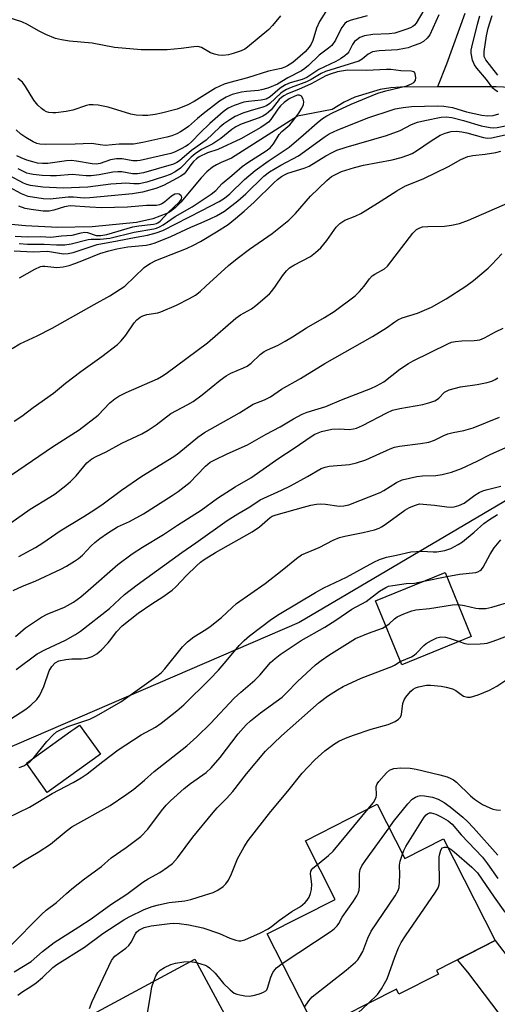
# Model space of a CAD drawing. Units: inches. Extents: x 1237767 to 1243767, y 533455 to 537455.
# Drawn here: x 1239934 to 1240066, y 533801 to 534074 of the extents above; entities that cross this region are included whole.
import ezdxf

# ---------------------------------------------------------------- set-up
doc = ezdxf.new("R2010")
doc.units = ezdxf.units.IN
doc.header["$MEASUREMENT"] = 0
for name, color, linetype in [('BLDG-Footprint', 5, 'Continuous'), ('HYDRO-Single Line Stream', 4, 'Continuous'), ('NTRL-Trees', 3, 'Continuous'), ('TRANS-Road', 130, 'Continuous'), ('Undefined', 1, 'Continuous')]:
    doc.layers.add(name, color=color, linetype=linetype)

msp = doc.modelspace()

# ---------------------------------------------------------------- linework, layer by layer
at = {"layer": 'BLDG-Footprint'}
for points, elevation in [([(1240058.89, 533903.09), (1240039.69, 533895.28), (1240032.48, 533912.99), (1240051.69, 533920.8)], 373.55), ([(1239956.45, 533870.61), (1239941.76, 533860.04), (1239935.99, 533868.06), (1239948.3, 533876.92), (1239949.41, 533877.72), (1239950.68, 533878.63)], 369.13), ([(1240032.92, 533856.73), (1240040.56, 533841.71), (1240051.23, 533847.14), (1240065.52, 533819.04), (1240049.36, 533810.82), (1240049.88, 533809.78), (1240038.94, 533804.22), (1240038.22, 533805.64), (1240016.05, 533794.36), (1240002.55, 533820.9), (1240021.31, 533830.44), (1240013.08, 533846.63)], 383.51), ([(1239972.62, 533772.23), (1239949.77, 533759.89), (1239934.56, 533788.05), (1239982.5, 533813.94), (1239995.72, 533789.46), (1239970.63, 533775.91)], 381.14)]:
    msp.add_lwpolyline(points, close=True, dxfattribs=dict(at, elevation=elevation))
at = {"layer": 'HYDRO-Single Line Stream'}
for points in [[(1240057.16, 534075.33), (1240052.09, 534061.34), (1240049.61, 534055.06)], [(1240049.61, 534055.06), (1240039.34, 534055.04), (1240036.65, 534054.86), (1240033.75, 534054.35), (1240026.71, 534052.21), (1240023.84, 534050.9), (1240020.47, 534048.79), (1240010.92, 534047), (1239992.65, 534035.33), (1239989.8, 534034.22), (1239988.57, 534033.57), (1239987.44, 534032.84), (1239985.88, 534031.57), (1239984.3, 534029.98), (1239978.64, 534023.2), (1239977.07, 534021.65), (1239975.86, 534020.66), (1239975.34, 534020.32), (1239974.83, 534020.06), (1239970.9, 534018.62), (1239966.41, 534017.58), (1239954.14, 534016.36), (1239944.71, 534016.2), (1239935.79, 534016.71), (1239929.86, 534017.21)], [(1240075.95, 534054.66), (1240065.82, 534055.13), (1240049.61, 534055.06)]]:
    msp.add_lwpolyline(points, dxfattribs=at)
at = {"layer": 'NTRL-Trees'}
msp.add_polyline3d([(1240662.77, 533926.66, 0), (1240348.94, 533982.17, 0), (1240273.97, 533994.81, 0), (1240244.35, 533999.62, 0), (1240241.86, 533998.17, 0), (1240220.69, 533985.89, 0), (1240190.31, 533968.26, 0), (1240141.51, 533951.55, 0), (1240131.31, 533948.06, 0), (1240073.05, 533943.38, 0), (1240024.78, 533914.9, 0), (1240011.33, 533906.96, 0), (1239894.12, 533856.43, 0), (1239679.37, 533710.51, 0), (1239670.55, 533700.96, 0), (1239611.68, 533637.26, 0), (1239581.03, 533556.35, 0), (1239535.68, 533524.48, 0)], dxfattribs=at)
at = {"layer": 'TRANS-Road'}
msp.add_lwpolyline([(1240095.27, 533780.27), (1240086.59, 533775.56), (1240083.1, 533773.8), (1240081.79, 533777.27), (1240080.24, 533780.65), (1240078.46, 533783.91), (1240076.45, 533787.04), (1240074.24, 533790.02), (1240071.82, 533792.84), (1240069.22, 533795.49), (1240057.97, 533810.3), (1240055.08, 533813.73), (1240065.52, 533819.04), (1240079.09, 533801.4)], close=True, dxfattribs=at)
at = {"layer": 'Undefined'}
for p, q in [((1240045.79, 533918.4, 372), (1240052.14, 533919.69, 372)), ((1239981.28, 533813.28, 382), (1239983.03, 533812.96, 382))]:
    msp.add_line(p, q, dxfattribs=at)
for points, elevation in [([(1240006.25, 534074.77), (1240003.98, 534072.03), (1240002.98, 534070.94), (1239997.08, 534066.04), (1239996.35, 534065.55), (1239995.31, 534065.08), (1239993.14, 534064.31), (1239991.84, 534063.94), (1239990.29, 534063.76), (1239989.12, 534063.86), (1239987.97, 534064.09), (1239986.89, 534064.52), (1239984.39, 534066.01), (1239983.34, 534066.25), (1239982.23, 534066.19), (1239978.8, 534065.66), (1239974.93, 534065.34), (1239970.35, 534065.28), (1239967.73, 534065.35), (1239960.35, 534065.93), (1239954.18, 534067.17), (1239947.95, 534067.75), (1239945.66, 534068.06), (1239944.02, 534068.47), (1239941.39, 534069.59), (1239939.32, 534070.6), (1239936.26, 534072.37), (1239934.77, 534073.05), (1239926.3, 534075.76)], 356), ([(1240045.82, 534076.3), (1240043.65, 534072.67), (1240043.23, 534072.13), (1240042.79, 534071.76), (1240042.16, 534071.41), (1240040.88, 534070.92), (1240037.77, 534069.97), (1240036.22, 534069.77), (1240031.68, 534069.58), (1240029.41, 534069.16), (1240028.12, 534068.69), (1240027.26, 534068.13), (1240026.7, 534067.61), (1240026.13, 534066.79), (1240025.05, 534064.76), (1240024.6, 534064.2), (1240023.99, 534063.65), (1240022.77, 534062.82), (1240021.52, 534062.11), (1240016.82, 534059.85), (1240013.44, 534057.68), (1240012.21, 534057.16), (1240008.87, 534056.2), (1240007.56, 534055.63), (1240006.14, 534054.72), (1240003.36, 534052.37), (1240002.23, 534051.72), (1240000.87, 534051.39), (1239997.39, 534051.06), (1239996.09, 534050.84), (1239993.4, 534049.96), (1239991.75, 534049.19), (1239990.36, 534048.14), (1239986.64, 534044.99), (1239983.97, 534042.42), (1239981.73, 534040.01), (1239980.74, 534039.1), (1239979.98, 534038.58), (1239978.72, 534037.91), (1239976.91, 534037.05), (1239975.87, 534036.67), (1239967.39, 534034.75), (1239966.59, 534034.66), (1239965.42, 534034.67), (1239962.44, 534035.16), (1239960.91, 534035.18), (1239959.19, 534034.89), (1239956.34, 534033.91), (1239955.32, 534033.72), (1239954.15, 534033.78), (1239949.85, 534034.59), (1239948.47, 534034.75), (1239947.08, 534034.65), (1239941.9, 534033.91), (1239940.49, 534033.89), (1239939.1, 534034.03), (1239937.75, 534034.34), (1239936.15, 534034.84), (1239934.59, 534035.42), (1239933.31, 534036.05)], 350), ([(1240018.74, 534075.94), (1240017, 534073.16), (1240016.17, 534071.3), (1240015.11, 534067.87), (1240014.66, 534066.92), (1240014.09, 534066.04), (1240013, 534064.79), (1240011.67, 534063.58), (1240009.61, 534061.86), (1240008.16, 534060.91), (1240007.39, 534060.53), (1240006.35, 534060.18), (1240002.86, 534059.41), (1239997.08, 534057.57), (1239992.19, 534056.33), (1239990.6, 534055.85), (1239988.25, 534054.72), (1239982.34, 534051.03), (1239980.59, 534050.08), (1239977.68, 534048.89), (1239973.35, 534047.79), (1239971.6, 534047.45), (1239969.53, 534047.2), (1239968.05, 534047.15), (1239966.29, 534047.24), (1239964.89, 534047.55), (1239958.6, 534049.44), (1239955.8, 534049.99), (1239954.42, 534050.14), (1239953.37, 534050.09), (1239952.56, 534049.93), (1239948.8, 534048.69), (1239946.97, 534048.24), (1239944.09, 534047.91), (1239943.26, 534047.89), (1239942.24, 534048), (1239941.54, 534048.22), (1239940.89, 534048.55), (1239940.21, 534049.06), (1239939.16, 534050.06), (1239938.04, 534051.39), (1239935.73, 534055.17), (1239934.88, 534056.36), (1239933.62, 534057.42)], 354), ([(1240030.16, 534074.68), (1240025.75, 534073.57), (1240024.57, 534073.08), (1240024.02, 534072.6), (1240023.19, 534071.48), (1240022.61, 534070.51), (1240021.37, 534067.97), (1240020.35, 534066.54), (1240019.5, 534065.76), (1240016.9, 534063.87), (1240013.99, 534061.03), (1240012.95, 534060.17), (1240012.03, 534059.55), (1240008.27, 534057.57), (1240005.38, 534055.83), (1240002.67, 534054.77), (1240001, 534054.23), (1240000.16, 534054.04), (1239996.85, 534053.85), (1239995.42, 534053.61), (1239992.84, 534052.94), (1239991.2, 534052.25), (1239989.35, 534051.09), (1239984.85, 534047.64), (1239983.28, 534046.38), (1239980.75, 534044.15), (1239979.58, 534043.29), (1239978.59, 534042.67), (1239977.53, 534042.14), (1239976.16, 534041.59), (1239974.77, 534041.18), (1239968.19, 534039.68), (1239965.58, 534039.27), (1239961.59, 534039.22), (1239957.78, 534038.92), (1239956.42, 534039.02), (1239954.63, 534039.36), (1239953.87, 534039.43), (1239949.47, 534039.25), (1239941.15, 534039.15), (1239939.7, 534039.25), (1239938.89, 534039.45), (1239937.87, 534039.88), (1239935.87, 534041.07), (1239934.42, 534042.04), (1239933.13, 534043.21)], 352), ([(1240049.93, 534075.04), (1240047.48, 534069.48), (1240046.78, 534068.57), (1240045.69, 534067.64), (1240044.69, 534067.12), (1240042.85, 534066.39), (1240041.51, 534065.92), (1240040.46, 534065.66), (1240038.53, 534065.37), (1240033.45, 534065.07), (1240031.64, 534064.73), (1240030.45, 534064.12), (1240028.77, 534062.77), (1240027.84, 534062.23), (1240018.66, 534059.37), (1240017.46, 534058.81), (1240014.65, 534057.14), (1240013.42, 534056.52), (1240011.91, 534055.88), (1240009.16, 534054.93), (1240007.86, 534054.37), (1240006.97, 534053.85), (1240006.3, 534053.34), (1240003.22, 534050.46), (1240002.31, 534049.85), (1240001.32, 534049.45), (1239997.82, 534048.49), (1239995.76, 534047.8), (1239993.71, 534046.88), (1239992.23, 534046), (1239990.57, 534044.83), (1239989.45, 534043.93), (1239985.64, 534040.33), (1239981.58, 534037.46), (1239978.28, 534034.61), (1239977.56, 534034.13), (1239976.6, 534033.71), (1239968.32, 534031.34), (1239966.65, 534031.01), (1239965.35, 534031.08), (1239962.39, 534031.6), (1239961.23, 534031.64), (1239959.85, 534031.53), (1239956.1, 534030.79), (1239953.87, 534030.52), (1239952.48, 534030.53), (1239948.64, 534030.82), (1239944.34, 534030.51), (1239942.63, 534030.48), (1239940.36, 534030.59), (1239937.83, 534030.84), (1239936.98, 534031), (1239936.1, 534031.27), (1239933.75, 534032.46)], 348), ([(1240066.28, 534053.74), (1240065.52, 534054.17), (1240064.88, 534054.69), (1240063.09, 534057.12), (1240060.49, 534060.25), (1240059.82, 534061.18), (1240059.28, 534062.45), (1240058.88, 534064.36), (1240058.92, 534065.21), (1240059.08, 534066.07), (1240060.66, 534072.39), (1240061.33, 534074.74)], 348), ([(1240066.28, 534058.32), (1240062.94, 534062.58), (1240062.53, 534063.52), (1240062.46, 534064.17), (1240062.5, 534064.9), (1240063.14, 534069.23), (1240063.55, 534071.27), (1240064.66, 534074.86)], 350), ([(1239932.62, 534009.74), (1239937.85, 534009.5), (1239941.84, 534009.63), (1239946.27, 534008.95), (1239947.56, 534008.97), (1239948.96, 534009.33), (1239955.56, 534011.52), (1239961.11, 534012.5), (1239966.31, 534013.55), (1239969.45, 534014.04), (1239971.84, 534014.69), (1239973.67, 534015.41), (1239984.48, 534020.86), (1239989.24, 534023.41), (1239990.72, 534024.32), (1239992.23, 534025.51), (1239996.27, 534029.43), (1239999.17, 534032), (1240002.82, 534034.59), (1240008.63, 534038.37), (1240012.61, 534041.79), (1240016.31, 534045.1), (1240017.86, 534046.32), (1240018.98, 534047.1), (1240020.58, 534047.92), (1240025.73, 534050.26), (1240033.14, 534053.3), (1240035.36, 534053.99), (1240041.09, 534055.38), (1240042.4, 534055.88), (1240043.07, 534056.3), (1240043.49, 534056.89), (1240043.6, 534057.67), (1240043.44, 534058.72), (1240043.2, 534059.12), (1240043.02, 534059.25), (1240042.33, 534059.46), (1240039.46, 534059.55), (1240036.67, 534059.87), (1240035.54, 534059.92), (1240029.95, 534059.62), (1240024.7, 534059.72), (1240021.93, 534059.21), (1240019.89, 534058.61), (1240018.75, 534058.1), (1240014.69, 534055.9), (1240011.19, 534054.33), (1240008.16, 534053.15), (1240007.13, 534052.63), (1240006.47, 534052.15), (1240005.86, 534051.57), (1240003.63, 534048.78), (1240002.93, 534048.07), (1240002.27, 534047.56), (1240001.31, 534046.97), (1240000.29, 534046.48), (1239995.34, 534044.8), (1239993.84, 534044.06), (1239992.73, 534043.26), (1239989.74, 534040.84), (1239988.63, 534040.05), (1239987.49, 534039.36), (1239984.39, 534037.77), (1239982.65, 534036.6), (1239981.56, 534035.66), (1239978.56, 534032.62), (1239977.13, 534031.61), (1239975.72, 534030.89), (1239974.2, 534030.32), (1239969.26, 534028.78), (1239967.2, 534028.32), (1239965.66, 534028.25), (1239963.46, 534028.43), (1239962.28, 534028.4), (1239959.34, 534028.16), (1239952.97, 534027.4), (1239946.17, 534027.12), (1239940.53, 534027.38), (1239937.16, 534027.82), (1239936.16, 534028.08), (1239935.22, 534028.45), (1239931.44, 534030.48)], 346), ([(1239934, 534011.78), (1239936.29, 534011.61), (1239940.88, 534011.62), (1239944.31, 534011.4), (1239946.66, 534011.41), (1239948.39, 534011.65), (1239953.09, 534012.88), (1239953.88, 534012.96), (1239956.42, 534012.99), (1239959.01, 534013.3), (1239965.81, 534014.93), (1239971.22, 534015.84), (1239971.98, 534016.04), (1239972.76, 534016.35), (1239973.75, 534016.93), (1239977.06, 534019.27), (1239981.82, 534021.96), (1239987.08, 534025.38), (1239988.33, 534026.44), (1239990.11, 534028.41), (1239992.75, 534030.54), (1239995.61, 534033.05), (1239997.22, 534034.18), (1240002.22, 534037.44), (1240003.33, 534038.26), (1240004.31, 534039.33), (1240005.84, 534041.93), (1240006.61, 534042.73), (1240008.78, 534044.62), (1240009.87, 534045.94), (1240011.23, 534047.79), (1240012.14, 534049.23), (1240012.61, 534050.22), (1240012.7, 534050.96), (1240012.5, 534051.68), (1240011.98, 534052.49), (1240011.64, 534052.73), (1240011.42, 534052.78), (1240010.94, 534052.75), (1240010.14, 534052.52), (1240008.57, 534051.79), (1240007.21, 534050.78), (1240006.21, 534049.83), (1240005.48, 534048.92), (1240003.58, 534046.04), (1240002.92, 534045.33), (1240002.29, 534044.84), (1240000.73, 534043.86), (1239995.28, 534040.75), (1239988.86, 534037.79), (1239986.04, 534036.83), (1239983.77, 534035.75), (1239982.96, 534035.2), (1239982.15, 534034.44), (1239981.4, 534033.53), (1239980.06, 534031.64), (1239979.55, 534031.08), (1239978.66, 534030.43), (1239976.47, 534029.16), (1239973.89, 534027.86), (1239971.74, 534027.01), (1239968.06, 534025.96), (1239965.3, 534025.51), (1239953.52, 534024.39), (1239952, 534024.36), (1239949, 534024.56), (1239947.55, 534024.57), (1239942.57, 534024.02), (1239940.66, 534024.14), (1239936.53, 534024.82), (1239935.57, 534025.12), (1239934.6, 534025.53), (1239931.21, 534027.33)], 344), ([(1239934.07, 534002.26), (1239938.37, 534004.69), (1239939.92, 534005.4), (1239940.42, 534005.5), (1239941.13, 534005.52), (1239944.37, 534005.1), (1239946.12, 534005.29), (1239947.78, 534005.72), (1239949.38, 534006.27), (1239951.76, 534007.14), (1239956.31, 534009.01), (1239958.76, 534009.79), (1239961.01, 534010.32), (1239964.07, 534010.89), (1239969.06, 534011.32), (1239970.38, 534011.57), (1239971.61, 534012), (1239975.95, 534013.75), (1239981.43, 534016.31), (1239984.27, 534017.45), (1239986.98, 534018.65), (1239988.55, 534019.43), (1239990.74, 534020.73), (1239994.45, 534023.54), (1239996.64, 534025.5), (1240001.59, 534030.41), (1240003.18, 534031.64), (1240006.26, 534033.46), (1240011.16, 534036.02), (1240014.89, 534038.66), (1240018.27, 534041.18), (1240019.69, 534042.07), (1240022.07, 534043.17), (1240030.63, 534046.63), (1240036.75, 534048.68), (1240037.87, 534048.97), (1240040.12, 534049.39), (1240042.41, 534049.68), (1240049.63, 534049.86), (1240051.36, 534049.76), (1240053.69, 534049.38), (1240057.62, 534048.14), (1240061.8, 534047.24), (1240063.39, 534047.07), (1240064.95, 534047.21), (1240066.58, 534047.63)], 348), ([(1239963.23, 534000), (1239968.52, 534005.1), (1239969.18, 534005.64), (1239970.17, 534006.27), (1239971.76, 534007.06), (1239980.25, 534010.43), (1239982.14, 534011.28), (1239984.13, 534012.34), (1239988.52, 534014.98), (1239991.71, 534017.04), (1239993.76, 534018.65), (1239996.19, 534020.71), (1239998.93, 534023.25), (1240004.35, 534028.54), (1240005.39, 534029.45), (1240006.49, 534030.27), (1240007.34, 534030.77), (1240008.27, 534031.19), (1240012.75, 534032.65), (1240014.12, 534033.2), (1240018.73, 534036.04), (1240020.47, 534036.97), (1240021.81, 534037.56), (1240024.35, 534038.41), (1240035.49, 534041.6), (1240039.25, 534043.06), (1240042.38, 534044.65), (1240044.11, 534045.33), (1240046.07, 534045.81), (1240050.63, 534046.71), (1240051.98, 534046.81), (1240053.52, 534046.6), (1240056.76, 534045.78), (1240061.62, 534044.3), (1240064.1, 534043.83), (1240064.93, 534043.77), (1240066.1, 534043.84), (1240068.8, 534044.44)], 350), ([(1239985.62, 534000), (1239991.88, 534005.67), (1239994.2, 534007.65), (1239997.63, 534010.26), (1240003.95, 534014.54), (1240008.5, 534018.25), (1240010.37, 534020.04), (1240014.54, 534024.86), (1240018.99, 534029.22), (1240020.34, 534030.31), (1240021.57, 534030.98), (1240023.1, 534031.67), (1240026.63, 534032.83), (1240029.13, 534033.41), (1240037.04, 534034.89), (1240039.53, 534035.55), (1240041.35, 534036.16), (1240042.63, 534036.7), (1240043.82, 534037.36), (1240047.83, 534040.21), (1240050.35, 534041.7), (1240051.68, 534042.29), (1240053.38, 534042.71), (1240054.82, 534042.85), (1240056.27, 534042.7), (1240057.71, 534042.39), (1240062.29, 534041.05), (1240063.37, 534040.91), (1240064.48, 534040.98), (1240071.62, 534042.53)], 352), ([(1240004.83, 534000), (1240006.77, 534002.8), (1240007.9, 534004.18), (1240008.73, 534005.01), (1240009.93, 534005.78), (1240014.5, 534008.2), (1240015.86, 534009.25), (1240017.36, 534010.58), (1240019.05, 534012.64), (1240021.58, 534016.31), (1240022.6, 534017.29), (1240024, 534018.19), (1240026.88, 534019.32), (1240028.45, 534020.11), (1240033, 534022.89), (1240038.33, 534026.32), (1240040.75, 534027.72), (1240045.66, 534029.65), (1240052.64, 534033.09), (1240056.07, 534035.05), (1240057.96, 534035.8), (1240059.37, 534036.15), (1240062.73, 534036.47), (1240065.73, 534036.96), (1240067.05, 534037.29)], 354), ([(1239932.85, 534013.78), (1239936.18, 534013.61), (1239939.96, 534013.67), (1239942.74, 534013.5), (1239945.66, 534013.94), (1239948.64, 534014.13), (1239951.12, 534014.75), (1239952.14, 534014.89), (1239952.86, 534014.79), (1239955.27, 534014.02), (1239956.58, 534013.97), (1239958.23, 534014.3), (1239965.44, 534016.37), (1239967.06, 534016.65), (1239971.08, 534017.09), (1239971.9, 534017.28), (1239972.31, 534017.45), (1239972.97, 534017.97), (1239975.04, 534020.27), (1239978.28, 534023.27), (1239978.84, 534024.04), (1239978.92, 534024.61), (1239978.72, 534024.97), (1239978.19, 534025.38), (1239977.75, 534025.49), (1239977.05, 534025.4), (1239976.12, 534024.87), (1239974.14, 534023.23), (1239973.46, 534022.76), (1239972.73, 534022.45), (1239971.97, 534022.31), (1239969.14, 534022.28), (1239963.91, 534021.8), (1239956.71, 534021.67), (1239953.51, 534021.81), (1239948.09, 534022.19), (1239946.48, 534021.93), (1239943.55, 534020.98), (1239942.26, 534020.7), (1239940.67, 534020.7), (1239937.31, 534021.14), (1239935.69, 534021.47), (1239933.87, 534022.11)], 342), ([(1240029.33, 534000), (1240030.78, 534002.03), (1240031.56, 534002.86), (1240032.25, 534003.33), (1240034.9, 534004.81), (1240035.75, 534005.52), (1240042.79, 534014.61), (1240043.8, 534015.61), (1240044.68, 534016.14), (1240045.47, 534016.37), (1240046.91, 534016.51), (1240051.53, 534016.53), (1240053.49, 534016.86), (1240055.71, 534017.35), (1240058.13, 534018.25), (1240073.18, 534024.75)], 356), ([(1240057.42, 534000), (1240059.5, 534001.55), (1240063.55, 534004.94), (1240064.6, 534005.96), (1240067.37, 534008.94)], 358), ([(1239932.3, 533915.8), (1239934.96, 533917.01), (1239938.4, 533918.42), (1239945.55, 533921.77), (1239947.07, 533922.57), (1239949.26, 533923.91), (1239950.42, 533924.72), (1239951.48, 533925.63), (1239953.93, 533928.19), (1239954.9, 533929.09), (1239956.28, 533930.2), (1239958.44, 533931.69), (1239961.13, 533933.42), (1239964.44, 533934.95), (1239968.33, 533937.01), (1239976.26, 533942.09), (1239977.94, 533943.26), (1239981.21, 533945.78), (1239983.1, 533947.69), (1239985.46, 533950.25), (1239986.78, 533951.3), (1239988.06, 533951.99), (1239991.5, 533953.61), (1239997.1, 533956.14), (1240002.21, 533959.02), (1240006.14, 533961.12), (1240009.76, 533963.29), (1240012.23, 533964.63), (1240013.6, 533965.14), (1240018.76, 533966.72), (1240023.03, 533968.56), (1240031.16, 533971.68), (1240032.78, 533972.39), (1240034.74, 533973.54), (1240039.15, 533977), (1240041.6, 533978.62), (1240042.85, 533979.31), (1240052.4, 533984.08), (1240053.43, 533984.46), (1240054.55, 533984.71), (1240056.28, 533984.84), (1240059.69, 533984.92), (1240060.53, 533985.01), (1240061.29, 533985.18), (1240062.55, 533985.69), (1240065.58, 533987.4), (1240067.72, 533988.37)], 360), ([(1239932.96, 533903.14), (1239935.73, 533905.5), (1239940.15, 533908.43), (1239941.69, 533909.26), (1239946.54, 533911.2), (1239949.05, 533912.65), (1239951, 533914.07), (1239953.09, 533915.81), (1239961.25, 533923.06), (1239965.19, 533925.94), (1239968.07, 533927.81), (1239973.9, 533931.36), (1239977.71, 533933.91), (1239984.29, 533938.03), (1239988.82, 533941.34), (1239993.65, 533944.53), (1239998.02, 533947.01), (1240005.76, 533952.42), (1240009.98, 533955.19), (1240014.64, 533958.43), (1240015.71, 533959.09), (1240017.55, 533959.84), (1240020.39, 533960.43), (1240022.42, 533960.54), (1240025.17, 533960.4), (1240026.35, 533960.54), (1240027.18, 533960.74), (1240028.88, 533961.44), (1240035.57, 533964.98), (1240037.2, 533965.71), (1240039.19, 533966.19), (1240045.57, 533967.31), (1240047.48, 533967.81), (1240048.83, 533968.28), (1240049.34, 533968.54), (1240049.96, 533969), (1240051.57, 533970.68), (1240052.05, 533970.96), (1240052.83, 533971.28), (1240055.9, 533972.14), (1240060.53, 533972.79), (1240063.27, 533973.36), (1240064.58, 533973.74), (1240065.54, 533974.16), (1240066.24, 533974.62)], 362), ([(1239933.13, 533893.99), (1239939, 533898.31), (1239941.29, 533899.54), (1239946.77, 533902.14), (1239949.56, 533903.71), (1239950.97, 533904.61), (1239958.96, 533910.91), (1239963.14, 533914.7), (1239966.61, 533917.45), (1239978.94, 533926.39), (1239982.85, 533928.98), (1239991.46, 533935.19), (1239994.4, 533937.06), (1239997.74, 533938.95), (1240000.61, 533940.9), (1240006.48, 533943.57), (1240009, 533944.81), (1240013.65, 533947.33), (1240017.45, 533949.53), (1240018.51, 533949.95), (1240019.67, 533950.19), (1240025.24, 533950.69), (1240027.24, 533951.1), (1240029.81, 533951.98), (1240036.51, 533954.98), (1240037.75, 533955.45), (1240039.11, 533955.76), (1240044.91, 533956.46), (1240047.19, 533956.86), (1240048.77, 533957.43), (1240051.36, 533958.73), (1240052.47, 533959.15), (1240053.91, 533959.55), (1240056.86, 533960.1), (1240059.4, 533960.86), (1240066.73, 533963.8)], 364), ([(1239931.39, 533880.22), (1239935.84, 533883.05), (1239937.23, 533884.1), (1239938.86, 533885.74), (1239939.73, 533886.88), (1239940.81, 533889.3), (1239942.31, 533893.63), (1239943.02, 533894.81), (1239943.9, 533895.82), (1239944.92, 533896.38), (1239946.85, 533896.79), (1239948.55, 533896.97), (1239951.22, 533896.97), (1239952.82, 533897.15), (1239954.18, 533897.61), (1239955.45, 533898.33), (1239956.75, 533899.45), (1239958.6, 533901.35), (1239959.34, 533902.25), (1239960.86, 533904.42), (1239962.48, 533906.1), (1239966.88, 533909.58), (1239970.65, 533912.17), (1239973.71, 533914.11), (1239976.23, 533915.95), (1239977.27, 533916.88), (1239980.27, 533919.98), (1239983, 533922.66), (1239984.08, 533923.65), (1239985.1, 533924.42), (1239988.23, 533926.37), (1239998.38, 533932.07), (1240000.39, 533933.49), (1240003.31, 533935.98), (1240003.93, 533936.36), (1240004.97, 533936.79), (1240012.55, 533938.91), (1240014.55, 533939.41), (1240016.15, 533939.7), (1240017.22, 533939.78), (1240018.65, 533939.72), (1240022.38, 533939.17), (1240023.73, 533939.25), (1240025.07, 533939.52), (1240033.75, 533942.98), (1240034.72, 533943.5), (1240038.29, 533945.73), (1240039.86, 533946.4), (1240043.91, 533947.36), (1240045.42, 533947.51), (1240049.13, 533947.63), (1240050.86, 533947.94), (1240053.44, 533948.58), (1240056.21, 533949.59), (1240060.51, 533951.57), (1240064.13, 533953.41), (1240068.47, 533955.37)], 366), ([(1239937.83, 533869.38), (1239941.61, 533874.08), (1239943.39, 533875.98), (1239944.36, 533876.81), (1239945.59, 533877.45), (1239947.68, 533878.29), (1239953.51, 533880.26), (1239955.37, 533881.2), (1239962.06, 533885.05), (1239972.38, 533892.41), (1239973.35, 533893.2), (1239974.25, 533894.14), (1239979.12, 533900.23), (1239980.53, 533901.64), (1239982.29, 533903.01), (1239985.56, 533905.05), (1239986.74, 533905.89), (1239989.87, 533908.42), (1239992.83, 533911.17), (1239994.06, 533912.22), (1240001.93, 533917.77), (1240006.69, 533921.49), (1240010.6, 533924.71), (1240012.05, 533925.72), (1240016.89, 533927.76), (1240020.8, 533929.75), (1240022.54, 533930.54), (1240023.94, 533930.91), (1240029.05, 533931.88), (1240032.19, 533932.66), (1240033.44, 533933.1), (1240034.12, 533933.43), (1240035.11, 533934.05), (1240040.59, 533938.02), (1240041.89, 533938.75), (1240043.52, 533939.48), (1240044.61, 533939.76), (1240045.65, 533939.75), (1240048.77, 533939.47), (1240052.21, 533938.98), (1240053.36, 533938.9), (1240054.17, 533938.98), (1240055.49, 533939.34), (1240056.99, 533940.01), (1240059.95, 533942.21), (1240061.13, 533942.92), (1240062.09, 533943.37), (1240063.07, 533943.68), (1240067.12, 533944.65)], 368), ([(1239930.76, 533853.02), (1239936.85, 533855.96), (1239943.13, 533859.75), (1239948.96, 533862.72), (1239951.16, 533864.01), (1239952.8, 533865.14), (1239957.13, 533868.6), (1239961.31, 533871.76), (1239967.69, 533875.93), (1239971.68, 533878.1), (1239973.27, 533879.17), (1239977.56, 533882.6), (1239979.49, 533884.27), (1239986.68, 533891.32), (1239989.04, 533893.84), (1239991.7, 533896.9), (1239994.77, 533900.62), (1239996.13, 533902.03), (1239997.68, 533903.32), (1240003.74, 533907.91), (1240005.83, 533909.26), (1240015.87, 533915.31), (1240018.18, 533916.54), (1240024.47, 533919.57), (1240032.02, 533923.67), (1240033.6, 533924.43), (1240035.49, 533925.04), (1240038.28, 533925.57), (1240042.22, 533926.52), (1240045.25, 533926.72), (1240048.36, 533926.5), (1240049.45, 533926.53), (1240051.6, 533926.87), (1240053.23, 533927.47), (1240055.27, 533928.52), (1240056.49, 533929.34), (1240059.75, 533931.96), (1240062.43, 533934.35), (1240063.92, 533935.47), (1240066.18, 533936.84)], 370), ([(1240052.14, 533919.69), (1240055.68, 533920.36), (1240060.19, 533920.82), (1240060.72, 533920.96), (1240061.36, 533921.33), (1240061.74, 533921.66), (1240062.25, 533922.33), (1240064.17, 533925.93), (1240065.27, 533927.62), (1240067.05, 533929.84)], 372), ([(1239932.21, 533839.19), (1239935.2, 533841.13), (1239939.26, 533843.48), (1239942.66, 533845.67), (1239946.99, 533849.32), (1239948.58, 533850.53), (1239959.12, 533856.36), (1239963.51, 533859.36), (1239965.65, 533860.94), (1239968.63, 533863.39), (1239971.33, 533865.76), (1239980.31, 533872.89), (1239983.08, 533875.34), (1239986.83, 533879.05), (1239993.41, 533886.04), (1239995.21, 533887.7), (1239999.15, 533891.06), (1240000.48, 533892.47), (1240003.45, 533895.91), (1240004.72, 533897.08), (1240006.1, 533898.12), (1240011.91, 533901.99), (1240018.47, 533905.71), (1240021.51, 533907.63), (1240025.95, 533910.67), (1240029.88, 533912.83), (1240033.59, 533915.67), (1240035.28, 533916.7), (1240036.06, 533917.01), (1240037.21, 533917.25), (1240040.94, 533917.75), (1240043.27, 533917.9), (1240045.79, 533918.4)], 372), ([(1240055.29, 533911.95), (1240057.06, 533911.71), (1240060.14, 533910.96), (1240060.97, 533910.84), (1240062.92, 533910.89), (1240064.58, 533911.25), (1240068.69, 533912.45)], 374), ([(1240035.35, 533905.95), (1240036.25, 533906.66), (1240037.71, 533908.03), (1240038.41, 533908.54), (1240040.28, 533909.42), (1240042.5, 533910.25), (1240043.63, 533910.49), (1240047.37, 533910.9), (1240053.74, 533911.85), (1240055.29, 533911.95)], 374), ([(1239931.42, 533817.38), (1239940.17, 533826.22), (1239941.44, 533827.43), (1239944.3, 533829.54), (1239947.04, 533832.11), (1239948.57, 533833.4), (1239952.03, 533836.12), (1239956.71, 533839.58), (1239959.39, 533841.97), (1239963.61, 533844.81), (1239967.59, 533847.81), (1239969.51, 533849.84), (1239973.31, 533854.9), (1239974.63, 533856.45), (1239975.85, 533857.72), (1239979.55, 533861.1), (1239981.38, 533862.5), (1239985.65, 533865.55), (1239987.08, 533866.84), (1239989.54, 533869.63), (1239994.52, 533876.19), (1239996.69, 533878.72), (1239997.96, 533879.83), (1240000.71, 533881.99), (1240006.69, 533886.39), (1240007.89, 533887.52), (1240010.88, 533890.71), (1240015.9, 533895.25), (1240017.48, 533896.5), (1240019.61, 533897.96), (1240026.92, 533902.53), (1240030.48, 533904.05), (1240034.39, 533905.44), (1240035.35, 533905.95)], 374), ([(1240055.56, 533901.74), (1240057.13, 533901.23), (1240058.24, 533901.05), (1240061.38, 533901.08), (1240062.51, 533901.16), (1240063.32, 533901.31), (1240064.97, 533901.83), (1240071.7, 533904.29)], 376), ([(1240039.32, 533896.18), (1240042.39, 533897.53), (1240043.15, 533897.96), (1240043.82, 533898.51), (1240045.82, 533900.61), (1240046.46, 533901.15), (1240047.91, 533902.03), (1240049.45, 533902.76), (1240050.51, 533903), (1240051.81, 533902.95), (1240052.82, 533902.7), (1240055.56, 533901.74)], 376), ([(1239932.66, 533810.38), (1239937.36, 533813.31), (1239940.48, 533816.04), (1239943.67, 533818.53), (1239950.51, 533822.88), (1239953.87, 533825.11), (1239959.34, 533829.07), (1239963.71, 533831.87), (1239968.15, 533835.2), (1239969.64, 533836.14), (1239972.87, 533837.89), (1239975.01, 533839.34), (1239976.36, 533840.41), (1239977.73, 533841.91), (1239982.02, 533847.62), (1239987.57, 533854.45), (1239988.73, 533855.78), (1239991.28, 533858.33), (1239993.01, 533860.27), (1239996.78, 533865.15), (1240002.1, 533871.43), (1240006.5, 533875.67), (1240016.86, 533884.84), (1240019.22, 533886.6), (1240021.95, 533888.38), (1240023.48, 533889.26), (1240028.53, 533891.6), (1240036.94, 533894.86), (1240037.74, 533895.24), (1240039.32, 533896.18)], 376), ([(1239933.6, 533803.98), (1239934.78, 533804.83), (1239937.51, 533806.53), (1239938.66, 533807.37), (1239940.41, 533808.85), (1239943.31, 533811.57), (1239944.41, 533812.42), (1239952.05, 533817.2), (1239957.13, 533820.97), (1239962.93, 533824.78), (1239964.36, 533825.64), (1239968.57, 533827.65), (1239970.77, 533828.46), (1239972.48, 533828.93), (1239975.4, 533829.54), (1239979.74, 533830.05), (1239981.39, 533830.44), (1239985.22, 533831.57), (1239987.58, 533832.39), (1239988.86, 533833.02), (1239990.34, 533833.98), (1239991.14, 533834.73), (1239991.86, 533835.8), (1239992.68, 533837.53), (1239994.34, 533841.63), (1239996.21, 533844.96), (1239997.29, 533846.69), (1240003.56, 533854.75), (1240008.27, 533860.4), (1240012.21, 533865.34), (1240013.73, 533867.03), (1240015.74, 533869.04), (1240018.45, 533871.5), (1240020.83, 533873.29), (1240022.34, 533874.2), (1240024.16, 533875.06), (1240026.41, 533875.87), (1240031.24, 533877.49), (1240035.98, 533878.83), (1240037.88, 533879.66), (1240038.85, 533880.25), (1240039.35, 533880.82), (1240039.65, 533881.52), (1240040.04, 533884.59), (1240040.4, 533885.62), (1240040.82, 533886.33), (1240041.66, 533887.41), (1240042.22, 533888.01), (1240042.84, 533888.52), (1240043.54, 533888.9), (1240044.33, 533889.18), (1240046.54, 533889.67), (1240047.68, 533889.7), (1240050.57, 533889.4), (1240052.01, 533889.16), (1240053.72, 533888.69), (1240054.62, 533888.24), (1240056.11, 533887.06), (1240056.82, 533886.65), (1240057.88, 533886.35), (1240058.67, 533886.37), (1240060.8, 533886.99), (1240063.95, 533888.29), (1240065.98, 533889.38), (1240069.02, 533891.46)], 378), ([(1239936.12, 533867.88), (1239936.97, 533868.5), (1239937.83, 533869.38)], 368), ([(1239933.96, 533866.89), (1239935.29, 533867.4), (1239936.12, 533867.88)], 368), ([(1240030.46, 533855.47), (1240031.9, 533857.23), (1240032.5, 533858.21), (1240032.67, 533858.72), (1240032.73, 533859.26), (1240032.63, 533861.67), (1240032.89, 533862.4), (1240033.36, 533863.08), (1240035.48, 533865.44), (1240036.34, 533866.15), (1240036.81, 533866.39), (1240037.57, 533866.62), (1240039.46, 533866.82), (1240042.01, 533866.69), (1240043.7, 533866.41), (1240050.21, 533864.87), (1240052.22, 533864.28), (1240053.32, 533863.86), (1240054.02, 533863.45), (1240054.85, 533862.81), (1240058.69, 533859.09), (1240059.84, 533858.16), (1240062.04, 533856.67), (1240063.04, 533856.17), (1240064.84, 533855.42), (1240065.91, 533855.16), (1240067.04, 533855.12)], 380), ([(1240036.21, 533850.27), (1240037.46, 533851.96), (1240041.39, 533856.82), (1240042.6, 533858.13), (1240043.5, 533858.74), (1240044.18, 533859.01), (1240044.92, 533859.13), (1240045.97, 533859.11), (1240048.21, 533858.69), (1240049.78, 533858.12), (1240051.47, 533857.23), (1240053.13, 533855.99), (1240056.58, 533853.17), (1240057.91, 533851.99), (1240059.54, 533850.26), (1240066.24, 533842.68)], 382), ([(1240016.41, 533840.08), (1240019.46, 533842.55), (1240020.74, 533843.78), (1240030.46, 533855.47)], 380), ([(1240039.92, 533842.97), (1240040.31, 533843.99), (1240040.85, 533845.03), (1240045.9, 533853.19), (1240046.42, 533853.84), (1240046.81, 533854.14), (1240047.41, 533854.35), (1240047.87, 533854.36), (1240049.14, 533853.98), (1240050.64, 533853.25), (1240052.55, 533852.13), (1240053.61, 533851.26), (1240056.17, 533848.27), (1240062.01, 533842.12), (1240063.41, 533840.28), (1240066.25, 533836.25)], 384), ([(1240006.7, 533812.74), (1240020.19, 533821.67), (1240021.11, 533822.37), (1240021.89, 533823.14), (1240022.31, 533823.77), (1240023.27, 533825.56), (1240026.38, 533829.95), (1240027.31, 533831.42), (1240027.68, 533832.19), (1240027.9, 533833.02), (1240028.03, 533834.15), (1240028.01, 533837.64), (1240028.26, 533838.7), (1240028.7, 533839.68), (1240029.67, 533841.15), (1240036.21, 533850.27)], 382), ([(1240030.52, 533801.72), (1240032.99, 533804.11), (1240034.13, 533805.75), (1240034.99, 533807.23), (1240035.64, 533808.5), (1240037.81, 533814.5), (1240038.85, 533817.06), (1240039.55, 533818.48), (1240040.77, 533820.38), (1240049.03, 533832.43), (1240049.8, 533833.68), (1240050.08, 533834.48), (1240050.16, 533835.34), (1240050.02, 533841.29), (1240050.06, 533842.23), (1240050.2, 533843.05), (1240050.51, 533844.07), (1240050.9, 533844.65), (1240051.55, 533844.9), (1240052.05, 533844.89), (1240052.44, 533844.75)], 386), ([(1240052.44, 533844.75), (1240053.25, 533844.29), (1240054.17, 533843.57), (1240059.1, 533839.35), (1240059.94, 533838.56), (1240060.63, 533837.75), (1240065.25, 533831.05), (1240068.23, 533826.9)], 386), ([(1240012.85, 533800.66), (1240014.02, 533802.43), (1240015, 533803.53), (1240024.35, 533810.87), (1240026.96, 533813.12), (1240027.55, 533813.74), (1240028.06, 533814.45), (1240028.93, 533815.99), (1240030.31, 533819.69), (1240031.25, 533821.66), (1240037.87, 533831.45), (1240038.74, 533832.94), (1240038.97, 533833.76), (1240039.11, 533835.23), (1240039.17, 533837.32), (1240039.07, 533839.92), (1240039.29, 533841.02), (1240039.92, 533842.97)], 384), ([(1239953.47, 533800.23), (1239954.18, 533802.25), (1239959.54, 533813.59), (1239960.03, 533814.31), (1239960.42, 533814.71), (1239963.44, 533816.94), (1239964.3, 533817.71), (1239964.94, 533818.65), (1239966.12, 533820.94), (1239966.45, 533821.38), (1239967.08, 533821.92), (1239967.81, 533822.34), (1239968.56, 533822.65), (1239970.44, 533823.17), (1239975.62, 533823.81), (1239976.78, 533823.84), (1239978.2, 533823.77), (1239980.91, 533823.41), (1239984.77, 533822.56), (1239989.39, 533820.98), (1239992.23, 533819.68), (1239993.88, 533819.17), (1239994.71, 533819.02), (1239995.25, 533819), (1239996.35, 533819.29), (1240000.66, 533821.23), (1240002.76, 533822.29), (1240003.71, 533822.93), (1240005.91, 533824.73), (1240009.36, 533827.07), (1240011.72, 533828.48), (1240013, 533829.56), (1240013.55, 533830.19), (1240014.09, 533831.06), (1240014.49, 533832.07), (1240014.75, 533833.17), (1240014.87, 533834.61), (1240014.54, 533837.48), (1240014.61, 533838.23), (1240014.83, 533838.7), (1240015.16, 533839.08), (1240016.41, 533840.08)], 380), ([(1239971.18, 533807.83), (1239971.72, 533809.31), (1239972.27, 533810.25), (1239972.95, 533810.89), (1239974.12, 533811.6), (1239975.91, 533812.43), (1239977.16, 533812.81), (1239979.53, 533813.18), (1239981.28, 533813.28)], 382), ([(1239983.03, 533812.96), (1239985.42, 533812.25), (1239985.92, 533812.01), (1239986.58, 533811.55), (1239988.17, 533810.04), (1239989.69, 533808.07), (1239990.45, 533807.22), (1239992.3, 533805.42), (1239993.4, 533804.54), (1239994.15, 533804.21), (1239994.97, 533804.02), (1239996.38, 533803.8), (1239997.51, 533803.73), (1239998.67, 533803.88), (1240000.41, 533804.37), (1240001.51, 533804.78), (1240002.14, 533805.18), (1240002.39, 533805.46), (1240002.65, 533805.94), (1240003.5, 533808.96), (1240004.12, 533810.23), (1240004.6, 533810.92), (1240005.14, 533811.54), (1240006.7, 533812.74)], 382), ([(1239955.94, 533763.22), (1239955.64, 533764.28), (1239955.58, 533765.07), (1239955.69, 533765.77), (1239956.01, 533766.55), (1239962.75, 533778.88), (1239964.24, 533781.47), (1239966.61, 533785.17), (1239967.26, 533786.46), (1239967.68, 533788.19), (1239970.43, 533805.05), (1239970.69, 533806.22), (1239971.18, 533807.83)], 382), ([(1240027.6, 533799.02), (1240030.52, 533801.72)], 386)]:
    msp.add_lwpolyline(points, dxfattribs=dict(at, elevation=elevation))
for points in [[(1239928.45, 533932.35, 356), (1239937.04, 533938.37, 356), (1239942.49, 533941.63, 356), (1239943.93, 533942.59, 356), (1239946.89, 533944.86, 356), (1239948.16, 533945.95, 356), (1239949.71, 533947.54, 356), (1239952.74, 533951.14, 356), (1239954.05, 533952.22, 356), (1239955.26, 533952.92, 356), (1239958.06, 533954.2, 356), (1239962.37, 533956.56, 356), (1239967.89, 533959.14, 356), (1239969.64, 533960.16, 356), (1239971.81, 533961.62, 356), (1239975.94, 533964.75, 356), (1239980.64, 533967.24, 356), (1239982.1, 533968.12, 356), (1239984.55, 533969.97, 356), (1239989.5, 533974.02, 356), (1239991.17, 533975.19, 356), (1239992.44, 533975.89, 356), (1239995.95, 533977.38, 356), (1239997.01, 533977.91, 356), (1239998.08, 533978.67, 356), (1240000.63, 533981.06, 356), (1240001.71, 533981.88, 356), (1240002.66, 533982.41, 356), (1240005.54, 533983.71, 356), (1240007.53, 533984.8, 356), (1240009.5, 533985.96, 356), (1240013.4, 533988.47, 356), (1240018.39, 533991.34, 356), (1240021.05, 533992.96, 356), (1240026.86, 533997.32, 356), (1240028.04, 533998.47, 356), (1240029.33, 534000, 356)], [(1239930.12, 533946.58, 354), (1239943.19, 533955.55, 354), (1239950.58, 533960.27, 354), (1239955.81, 533964.35, 354), (1239959.04, 533967.75, 354), (1239960.39, 533968.87, 354), (1239961.58, 533969.61, 354), (1239963.56, 533970.62, 354), (1239972.19, 533974.36, 354), (1239973.34, 533975.01, 354), (1239974.58, 533975.85, 354), (1239986.03, 533984.32, 354), (1239993.89, 533991.18, 354), (1239995.19, 533992.06, 354), (1239998.21, 533993.76, 354), (1239999.37, 533994.61, 354), (1240003.13, 533997.82, 354), (1240003.85, 533998.62, 354), (1240004.83, 534000, 354)], [(1239932.06, 533982.78, 350), (1239934.17, 533984.06, 350), (1239938.99, 533986.25, 350), (1239943.15, 533988.4, 350), (1239954.73, 533994.96, 350), (1239959.02, 533997.31, 350), (1239963.23, 534000, 350)], [(1239932.65, 533962.65, 352), (1239934.77, 533964.01, 352), (1239937.91, 533966.48, 352), (1239943.51, 533970.42, 352), (1239946.8, 533973.19, 352), (1239951.06, 533976.42, 352), (1239956.87, 533980.51, 352), (1239961.19, 533983.86, 352), (1239962.22, 533984.85, 352), (1239963.47, 533986.41, 352), (1239965.73, 533989.82, 352), (1239966.51, 533990.67, 352), (1239967.39, 533991.38, 352), (1239968.19, 533991.76, 352), (1239969.32, 533992.12, 352), (1239972.3, 533992.65, 352), (1239973.12, 533992.89, 352), (1239977.48, 533994.75, 352), (1239981.09, 533996.61, 352), (1239982.7, 533997.53, 352), (1239984.02, 533998.53, 352), (1239985.62, 534000, 352)], [(1239933.89, 533925.25, 358), (1239938.47, 533927.7, 358), (1239940.55, 533929.05, 358), (1239945.31, 533932.37, 358), (1239951.89, 533936.28, 358), (1239954.94, 533938.21, 358), (1239957.25, 533939.8, 358), (1239962.25, 533943.54, 358), (1239967.92, 533947.43, 358), (1239976.78, 533952.89, 358), (1239978.15, 533953.94, 358), (1239983.36, 533958.26, 358), (1239985.23, 533959.54, 358), (1239994.9, 533964.92, 358), (1239998.65, 533967.32, 358), (1240001.78, 533968.57, 358), (1240003.47, 533969.4, 358), (1240006.53, 533971.52, 358), (1240011.77, 533974.42, 358), (1240018.48, 533978.6, 358), (1240031.62, 533986.08, 358), (1240035.53, 533988.5, 358), (1240037.76, 533990.16, 358), (1240038.64, 533990.72, 358), (1240039.82, 533991.26, 358), (1240044.08, 533992.53, 358), (1240047.94, 533994.16, 358), (1240051.97, 533996.44, 358), (1240057.42, 534000, 358)]]:
    msp.add_polyline3d(points, dxfattribs=at)

doc.saveas('drawing.dxf')
